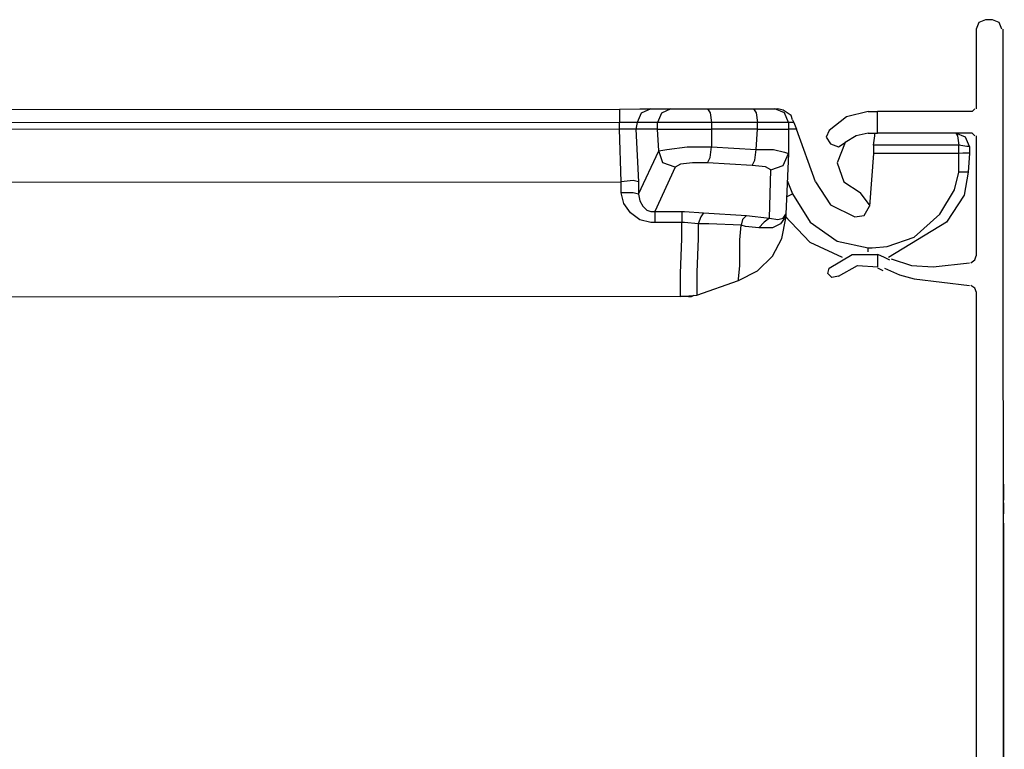
# Model space of a CAD drawing. Units: millimetres. Extents: x -6 to 373, y -9 to 99.
# Drawn here: x 36 to 36, y 31 to 31 of the extents above; entities that cross this region are included whole.
import ezdxf

# ---------------------------------------------------------------- set-up
doc = ezdxf.new("R2010")
doc.units = ezdxf.units.MM
doc.layers.add('3', color=3, linetype='Continuous')
doc.layers.add('VOZ Y DATOS', color=7, linetype='Continuous', lineweight=0, true_color=0x92aa08)
doc.layers.get('VOZ Y DATOS').off()

# ---------------------------------------------------------------- blocks, each defined once
blk = doc.blocks.new('new block')
at = {"layer": '3'}
for p, q in [((3.6202, -11.1064), (3.6202, -7.4292)), ((3.9549, -7.4292), (3.9549, -10.9332)), ((4.1084, -10.9292), (4.1084, -7.4371)), ((4.1281, -10.9292), (4.1281, -7.4332)), ((4.1675, -7.4332), (4.1675, -10.9292)), ((3.8919, -10.941), (3.9234, -10.9332)), ((3.9234, -10.9332), (3.9549, -10.9332)), ((3.9234, -10.9686), (3.9234, -10.9332)), ((3.9549, -10.9332), (4.1084, -10.9292)), ((3.9588, -10.9686), (3.9549, -10.9332)), ((4.1084, -10.9292), (4.1281, -10.9292)), ((4.1084, -10.9607), (4.1084, -10.9292)), ((4.1281, -10.9607), (4.1281, -10.9292)), ((4.1557, -10.9292), (4.1281, -10.9292)), ((4.1675, -10.9292), (4.1557, -10.9292)), ((4.1675, -10.9292), (4.1675, -10.9883)), ((3.8446, -10.9883), (3.8643, -10.9607)), ((3.8643, -10.9607), (3.8919, -10.941)), ((4.1084, -10.9765), (4.1084, -10.9607)), ((4.1281, -10.9804), (4.1281, -10.9607)), ((3.8368, -11.0198), (3.8446, -10.9883)), ((3.8998, -10.9883), (3.884, -10.9962)), ((3.9195, -10.9843), (3.8998, -10.9883)), ((3.9195, -10.9843), (3.9234, -10.9686)), ((3.9549, -10.9843), (3.9195, -10.9843)), ((3.9195, -10.9843), (4.0454, -11.0434)), ((3.9549, -10.9843), (3.9588, -10.9686)), ((4.1084, -10.9765), (3.9549, -10.9843)), ((4.1281, -10.9804), (4.1084, -10.9765)), ((4.1084, -11.0395), (4.1084, -10.9765)), ((4.1557, -10.9922), (4.1281, -10.9804)), ((4.1281, -11.0395), (4.1281, -10.9804)), ((4.1675, -10.9883), (4.1675, -11.0198)), ((3.8368, -11.0316), (3.8368, -11.0198)), ((3.8722, -11.008), (3.8683, -11.0198)), ((3.8683, -11.0198), (3.8683, -11.0237)), ((3.884, -10.9962), (3.8722, -11.008)), ((4.1675, -11.0198), (4.1557, -10.9922)), ((4.1675, -11.0198), (4.1675, -11.0788)), ((3.8565, -11.0316), (3.8368, -11.0316)), ((3.8368, -11.1103), (3.8368, -11.0316)), ((3.8683, -11.0316), (3.8565, -11.0316)), ((3.8683, -11.0237), (3.8683, -11.0316)), ((3.9982, -11.0906), (3.8683, -11.0316)), ((3.8683, -11.0316), (3.8683, -11.1103)), ((4.01, -11.0552), (4.0454, -11.0434)), ((4.0454, -11.0434), (4.1084, -11.0395)), ((4.0454, -11.0434), (4.0494, -11.067)), ((4.1084, -11.0395), (4.1084, -11.067)), ((4.1084, -11.0395), (4.1281, -11.0395)), ((4.1557, -11.0513), (4.1281, -11.0395)), ((4.1281, -11.067), (4.1281, -11.0395)), ((3.9982, -11.0906), (4.01, -11.0552)), ((4.0494, -11.067), (4.0572, -11.1261)), ((4.1084, -11.067), (4.1084, -11.1261)), ((4.1281, -11.1261), (4.1281, -11.067)), ((4.1675, -11.0788), (4.1557, -11.0513)), ((3.6202, -11.1064), (3.6242, -11.1536)), ((3.6202, -11.1064), (3.636, -11.1064)), ((3.6202, -11.13), (3.6202, -11.1064)), ((3.636, -11.1064), (3.6872, -11.1064)), ((3.6872, -11.1064), (3.7895, -11.1103)), ((4.0061, -11.1064), (3.9982, -11.0906)), ((4.01, -11.1418), (4.0061, -11.1064)), ((4.1675, -11.0788), (4.1675, -11.0985)), ((4.1675, -11.0985), (4.1675, -11.1379)), ((3.6202, -11.13), (3.6202, -11.1379)), ((3.7895, -11.1103), (3.8368, -11.1103)), ((3.8328, -11.1576), (3.8368, -11.1182)), ((3.8565, -11.1103), (3.8368, -11.1103)), ((3.8368, -11.1182), (3.8368, -11.1103)), ((3.8683, -11.1103), (3.8565, -11.1103)), ((3.8683, -11.1182), (3.8643, -11.1733)), ((3.8683, -11.1103), (3.8683, -11.1182)), ((4.0572, -11.1261), (4.0572, -11.1969)), ((4.1084, -11.1261), (4.1084, -11.1969)), ((4.1281, -11.1969), (4.1281, -11.1261)), ((3.6202, -11.1379), (3.6242, -11.1458)), ((3.6242, -11.1536), (3.6675, -11.2757)), ((3.6439, -11.1536), (3.6242, -11.1536)), ((3.6911, -11.1536), (3.6439, -11.1536)), ((3.7895, -11.1576), (3.6911, -11.1536)), ((3.8328, -11.1576), (3.7895, -11.1576)), ((3.8525, -11.1654), (3.8328, -11.1576)), ((3.8328, -11.1891), (3.8328, -11.1576)), ((4.01, -11.1851), (4.01, -11.1418)), ((4.1675, -11.1379), (4.1675, -11.1851)), ((3.8289, -11.2836), (3.8328, -11.1891)), ((3.8643, -11.1733), (3.8525, -11.1654)), ((3.8643, -11.1733), (3.8565, -11.2993)), ((4.0021, -11.315), (4.01, -11.1851)), ((4.01, -11.1851), (4.0258, -11.193)), ((4.1675, -11.1851), (4.1557, -11.193)), ((4.1675, -11.1851), (4.1675, -11.319)), ((4.0258, -11.193), (4.0572, -11.1969)), ((4.0572, -11.1969), (4.0494, -11.3269)), ((4.1084, -11.1969), (4.0572, -11.1969)), ((4.1281, -11.1969), (4.1084, -11.1969)), ((4.1084, -11.3308), (4.1084, -11.1969)), ((4.1557, -11.193), (4.1281, -11.1969)), ((4.1281, -11.3308), (4.1281, -11.1969)), ((3.6675, -11.2757), (3.695, -11.3308)), ((3.6675, -11.2757), (3.6714, -11.2757)), ((3.6714, -11.2757), (3.7108, -11.2796)), ((3.7108, -11.2796), (3.7856, -11.2796)), ((3.7856, -11.2796), (3.8289, -11.2836)), ((3.821, -11.3347), (3.825, -11.2954)), ((3.825, -11.2954), (3.8289, -11.2836)), ((3.8446, -11.2875), (3.8289, -11.2836)), ((3.8565, -11.2993), (3.8446, -11.2875)), ((3.8565, -11.2993), (3.8486, -11.3662)), ((3.695, -11.3308), (3.7383, -11.3741)), ((3.8368, -11.3505), (3.821, -11.3347)), ((3.821, -11.3741), (3.821, -11.3347)), ((3.9982, -11.3544), (4.0021, -11.315)), ((4.0021, -11.315), (4.0179, -11.3229)), ((4.0179, -11.3229), (4.0494, -11.3269)), ((4.0494, -11.3269), (4.0494, -11.378)), ((4.0494, -11.3269), (4.1084, -11.3308)), ((4.1084, -11.3308), (4.1084, -11.378)), ((4.1084, -11.3308), (4.1281, -11.3308)), ((4.1557, -11.3269), (4.1281, -11.3308)), ((4.1281, -11.378), (4.1281, -11.3308)), ((4.1675, -11.319), (4.1557, -11.3269)), ((4.1675, -11.319), (4.1675, -11.3662)), ((3.8486, -11.3662), (3.8368, -11.3505)), ((3.9903, -11.3702), (3.9982, -11.3544)), ((3.7383, -11.3741), (3.7895, -11.4017)), ((3.8328, -11.3977), (3.821, -11.3741)), ((3.8486, -11.3662), (3.8446, -11.3899)), ((3.8446, -11.3899), (3.8486, -11.4056)), ((3.8486, -11.3662), (3.9903, -11.3702)), ((3.9903, -11.3702), (4.0021, -11.4056)), ((4.0494, -11.378), (4.0415, -11.4095)), ((4.1084, -11.378), (4.1084, -11.4095)), ((4.1281, -11.4095), (4.1281, -11.378)), ((4.1557, -11.4095), (4.1675, -11.382)), ((4.1635, -11.4056), (4.1675, -11.3899)), ((4.1675, -11.3662), (4.1675, -11.382)), ((4.1675, -11.382), (4.1675, -11.3899)), ((3.7777, -11.4843), (3.8565, -11.4095)), ((3.7895, -11.4017), (3.8486, -11.4135)), ((3.8486, -11.4095), (3.8328, -11.3977)), ((3.8486, -11.4056), (3.8604, -11.4135)), ((3.8565, -11.4135), (3.8486, -11.4095)), ((3.8525, -11.4135), (3.8486, -11.4135)), ((3.8604, -11.4135), (3.8525, -11.4135)), ((3.8604, -11.4135), (3.8565, -11.4135)), ((4.0376, -11.4213), (3.8604, -11.4135)), ((3.9116, -11.4174), (3.9155, -11.4253)), ((3.9588, -11.4174), (3.9195, -11.4332)), ((4.0021, -11.4056), (4.0376, -11.4213)), ((4.0415, -11.4095), (4.0376, -11.4213)), ((4.1084, -11.4213), (4.0376, -11.4213)), ((4.1084, -11.4095), (4.1084, -11.4213)), ((4.1281, -11.4213), (4.1084, -11.4213)), ((4.1084, -11.445), (4.1084, -11.4213)), ((4.1281, -11.4213), (4.1557, -11.4095)), ((4.1281, -11.4213), (4.1281, -11.4095)), ((4.1281, -11.4371), (4.1281, -11.4213)), ((4.1478, -11.4292), (4.1557, -11.4174)), ((4.1557, -11.4174), (4.1635, -11.4056)), ((3.821, -11.4332), (3.821, -11.4332)), ((3.821, -11.4332), (3.821, -11.4332)), ((3.9195, -11.4332), (3.8368, -11.4843)), ((3.9155, -11.4253), (3.9195, -11.4332)), ((3.9549, -11.5001), (4.1084, -11.445)), ((4.1281, -11.4371), (4.1084, -11.445)), ((4.136, -11.4332), (4.1281, -11.4371)), ((4.136, -11.4332), (4.1478, -11.4292)), ((3.7344, -11.5788), (3.7777, -11.4843)), ((3.8368, -11.4843), (3.7817, -11.5631)), ((3.9549, -11.5001), (3.888, -11.5434)), ((3.6754, -11.5473), (3.6872, -11.5355)), ((3.6872, -11.5355), (3.7029, -11.5395)), ((4.0848, -11.5316), (4.0651, -11.5434)), ((4.1045, -11.5395), (4.0848, -11.5316)), ((3.6793, -11.567), (3.6754, -11.5473)), ((3.7029, -11.5395), (3.7423, -11.6064)), ((3.7817, -11.5631), (3.762, -11.6536)), ((3.888, -11.5434), (3.8525, -11.6143)), ((4.01, -11.5631), (3.9549, -11.5828)), ((4.0691, -11.5867), (4.01, -11.5631)), ((4.0651, -11.5434), (4.0572, -11.567)), ((4.1439, -11.5906), (4.1045, -11.5395)), ((3.6793, -11.567), (3.7108, -11.6221)), ((3.9549, -11.5828), (3.9234, -11.63)), ((4.0572, -11.567), (4.0691, -11.5867)), ((4.0887, -11.6182), (4.0691, -11.5867)), ((4.1596, -11.6536), (4.1439, -11.5906)), ((3.7108, -11.6221), (3.7069, -11.6812)), ((3.7423, -11.6064), (3.7423, -11.6812)), ((3.8525, -11.6143), (3.8565, -11.6418)), ((4.0966, -11.6536), (4.0887, -11.6182)), ((3.8565, -11.6418), (3.884, -11.6576)), ((3.888, -11.6576), (3.9234, -11.63)), ((3.7502, -11.6536), (3.7541, -11.6536)), ((3.7541, -11.6536), (3.762, -11.6536)), ((3.762, -11.6536), (3.762, -11.6654)), ((3.762, -11.6654), (3.7659, -11.7087)), ((4.0376, -11.6694), (3.884, -11.6576)), ((4.0612, -11.6694), (4.0376, -11.6694)), ((4.0376, -11.9174), (4.0376, -11.6694)), ((4.0612, -11.6694), (4.0887, -11.6733)), ((4.0612, -11.9174), (4.0612, -11.6694)), ((4.0887, -11.6733), (4.0966, -11.6733)), ((4.0966, -11.6536), (4.0966, -11.6812)), ((4.1596, -11.6536), (4.1596, -11.6812)), ((3.7029, -11.7009), (3.6832, -11.7442)), ((3.695, -11.6969), (3.699, -11.6891)), ((3.699, -11.6891), (3.7029, -11.6812)), ((3.7069, -11.6812), (3.7423, -11.6812)), ((3.7265, -11.7166), (3.7344, -11.7009)), ((3.7344, -11.7009), (3.7423, -11.6812)), ((3.7659, -11.7087), (3.7935, -11.7875)), ((4.0966, -11.9568), (4.0966, -11.6812)), ((4.0966, -11.6812), (4.1596, -11.6812)), ((4.1596, -11.9568), (4.1596, -11.6812)), ((3.7305, -11.7206), (3.7108, -11.7796)), ((3.8368, -11.882), (3.7344, -11.7127)), ((3.6832, -11.7442), (3.6714, -11.7875)), ((3.6714, -11.7875), (3.6517, -11.9489)), ((3.7108, -11.7796), (3.7069, -11.8426)), ((3.7935, -11.7875), (3.8604, -11.8623)), ((3.7069, -11.8426), (3.7187, -11.9489)), ((3.8604, -11.8623), (3.9313, -11.9056)), ((3.9155, -11.9332), (3.8368, -11.882)), ((3.9313, -11.9056), (3.9824, -11.9174)), ((4.0848, -11.9371), (4.0966, -11.9095)), ((4.0966, -11.9095), (4.0887, -11.9135)), ((3.9824, -11.945), (3.9155, -11.9332)), ((3.9824, -11.9371), (3.9824, -11.9174)), ((3.9824, -11.9174), (4.0376, -11.9174)), ((3.9824, -11.945), (3.9824, -11.9371)), ((4.0376, -11.9174), (4.0612, -11.9174)), ((4.0376, -11.9292), (4.0376, -11.9174)), ((4.0376, -11.941), (4.0376, -11.9292)), ((4.0572, -11.941), (4.0612, -11.9174)), ((4.0572, -11.9489), (4.0848, -11.9371)), ((4.0887, -11.9135), (4.0612, -11.9174)), ((3.6321, -11.9686), (3.6439, -11.9647)), ((3.6439, -11.9647), (3.6517, -11.9528)), ((3.7187, -11.9528), (3.7265, -11.9647)), ((3.7265, -11.9647), (3.7383, -11.9686)), ((4.0376, -11.9489), (3.9824, -11.945)), ((4.0376, -11.945), (4.0376, -11.941)), ((4.0376, -11.9489), (4.0376, -11.945)), ((4.0572, -11.9489), (4.0376, -11.9489)), ((4.0572, -11.9489), (4.0572, -11.941)), ((4.0887, -11.9647), (4.0927, -11.9607)), ((4.0927, -11.9607), (4.0966, -11.9568)), ((4.1596, -11.9568), (4.1635, -11.9607)), ((4.1635, -11.9607), (4.1675, -11.9647)), ((-0.2223, -11.9686), (3.6321, -11.9686)), ((4.0887, -11.9686), (3.7383, -11.9686)), ((4.3998, -11.9686), (4.1675, -11.9686)), ((4.4195, -11.9765), (4.3998, -11.9686)), ((4.4273, -11.9962), (4.4195, -11.9765)), ((4.4273, -12.0158), (4.4273, -11.9962)), ((4.4195, -12.0355), (4.4273, -12.0158)), ((-0.99, -12.0473), (4.3998, -12.0473)), ((2.9549, -12.0473), (0.4549, -12.0473)), ((2.9549, -12.0473), (0.4549, -12.0473)), ((2.9549, -12.0473), (0.4549, -12.0473)), ((2.9549, -12.0473), (0.4549, -12.0473)), ((2.3919, -12.0473), (2.3013, -12.0473)), ((2.3013, -12.0473), (2.3053, -12.0473)), ((2.3919, -12.0473), (2.3013, -12.0473)), ((2.3013, -12.0473), (2.3053, -12.0473)), ((2.3053, -12.0473), (2.3092, -12.0473)), ((2.3053, -12.0473), (2.3092, -12.0473)), ((2.3092, -12.0473), (2.3132, -12.0473)), ((2.3092, -12.0473), (2.3132, -12.0473)), ((2.3565, -12.0473), (2.3132, -12.0473)), ((2.3132, -12.0473), (2.321, -12.0473)), ((2.3132, -12.0473), (2.384, -12.0473)), ((2.3132, -12.0473), (2.321, -12.0473)), ((2.3132, -12.0473), (2.384, -12.0473)), ((2.3565, -12.0473), (2.3132, -12.0473)), ((2.321, -12.0473), (2.325, -12.0473)), ((2.321, -12.0473), (2.325, -12.0473)), ((2.325, -12.0473), (2.5061, -12.0473)), ((2.325, -12.0473), (2.3289, -12.0473)), ((2.3289, -12.0473), (2.3407, -12.0473)), ((2.3407, -12.0473), (2.3486, -12.0473)), ((2.3486, -12.0473), (2.3565, -12.0473)), ((2.384, -12.0473), (2.3565, -12.0473)), ((2.3565, -12.0473), (2.4588, -12.0473)), ((2.384, -12.0473), (2.3565, -12.0473)), ((2.384, -12.0473), (2.4037, -12.0473)), ((2.4195, -12.0473), (2.384, -12.0473)), ((2.384, -12.0473), (2.4037, -12.0473)), ((2.4195, -12.0473), (2.384, -12.0473)), ((2.3958, -12.0473), (2.3919, -12.0473)), ((2.3998, -12.0473), (2.3958, -12.0473)), ((2.4037, -12.0473), (2.3998, -12.0473)), ((2.4037, -12.0473), (2.4234, -12.0473)), ((2.4234, -12.0473), (2.4037, -12.0473)), ((2.4037, -12.0473), (2.4234, -12.0473)), ((2.447, -12.0473), (2.4195, -12.0473)), ((2.447, -12.0473), (2.4195, -12.0473)), ((2.4234, -12.0473), (2.4943, -12.0473)), ((2.4273, -12.0473), (2.4234, -12.0473)), ((2.4234, -12.0473), (2.4943, -12.0473)), ((2.4313, -12.0473), (2.4273, -12.0473)), ((2.5061, -12.0473), (2.4313, -12.0473)), ((2.4943, -12.0473), (2.447, -12.0473)), ((2.4943, -12.0473), (2.447, -12.0473)), ((2.4588, -12.0473), (2.4667, -12.0473)), ((2.4667, -12.0473), (2.4746, -12.0473)), ((2.4746, -12.0473), (2.4785, -12.0473)), ((2.4785, -12.0473), (2.4864, -12.0473)), ((2.4864, -12.0473), (2.4903, -12.0473)), ((2.4903, -12.0473), (2.4943, -12.0473)), ((2.4943, -12.0473), (2.4982, -12.0473)), ((2.4982, -12.0473), (2.5021, -12.0473)), ((2.5021, -12.0473), (2.5061, -12.0473)), ((2.5179, -12.0473), (2.6439, -12.0473)), ((2.6478, -12.0473), (2.5179, -12.0473)), ((2.6478, -12.0473), (2.5179, -12.0473)), ((2.5179, -12.0473), (2.6439, -12.0473)), ((2.5336, -12.0473), (2.6242, -12.0473)), ((2.6242, -12.0473), (2.5336, -12.0473)), ((2.5336, -12.0473), (2.6242, -12.0473)), ((2.6242, -12.0473), (2.5336, -12.0473)), ((2.6439, -12.0473), (2.5651, -12.0473)), ((2.5651, -12.0473), (2.6321, -12.0473)), ((2.6321, -12.0473), (2.5651, -12.0473)), ((2.5651, -12.0473), (2.6478, -12.0473)), ((2.5651, -12.0473), (2.6321, -12.0473)), ((2.6321, -12.0473), (2.5651, -12.0473)), ((2.5651, -12.0473), (2.6478, -12.0473)), ((2.6439, -12.0473), (2.5651, -12.0473)), ((2.699, -12.0473), (2.6399, -12.0473)), ((2.6399, -12.0473), (2.8486, -12.0473)), ((2.699, -12.0473), (2.6399, -12.0473)), ((2.6399, -12.0473), (2.8486, -12.0473)), ((2.6635, -12.0473), (2.7187, -12.0473)), ((2.7108, -12.0473), (2.6635, -12.0473)), ((2.7108, -12.0473), (2.6635, -12.0473)), ((2.6635, -12.0473), (2.7187, -12.0473)), ((2.7856, -12.0473), (2.699, -12.0473)), ((2.7856, -12.0473), (2.699, -12.0473)), ((2.758, -12.0473), (2.7108, -12.0473)), ((2.758, -12.0473), (2.7108, -12.0473)), ((2.7187, -12.0473), (2.7659, -12.0473)), ((2.7187, -12.0473), (2.7659, -12.0473)), ((2.8092, -12.0473), (2.758, -12.0473)), ((2.8092, -12.0473), (2.758, -12.0473)), ((2.7659, -12.0473), (2.8092, -12.0473)), ((2.7659, -12.0473), (2.8092, -12.0473)), ((2.8486, -12.0473), (2.7856, -12.0473)), ((2.8486, -12.0473), (2.7856, -12.0473)), ((2.8683, -12.0473), (2.825, -12.0473)), ((2.825, -12.0473), (2.9588, -12.0473)), ((2.8683, -12.0473), (2.825, -12.0473)), ((2.825, -12.0473), (2.9588, -12.0473)), ((2.9155, -12.0473), (2.8683, -12.0473)), ((2.9155, -12.0473), (2.8683, -12.0473)), ((2.9588, -12.0473), (2.9155, -12.0473)), ((2.9588, -12.0473), (2.9155, -12.0473)), ((2.9982, -12.0473), (2.9864, -12.0473)), ((2.9864, -12.0473), (3.0179, -12.0473)), ((2.9982, -12.0473), (2.9864, -12.0473)), ((2.9864, -12.0473), (3.0179, -12.0473)), ((3.0061, -12.0473), (2.9982, -12.0473)), ((3.0061, -12.0473), (2.9982, -12.0473)), ((3.0179, -12.0473), (3.0061, -12.0473)), ((3.0179, -12.0473), (3.0061, -12.0473)), ((3.0336, -12.0473), (3.0258, -12.0473)), ((3.0258, -12.0473), (3.0376, -12.0473)), ((3.0336, -12.0473), (3.0258, -12.0473)), ((3.0258, -12.0473), (3.0376, -12.0473)), ((3.0454, -12.0473), (3.0336, -12.0473)), ((3.0454, -12.0473), (3.0336, -12.0473)), ((3.0376, -12.0473), (3.0494, -12.0473)), ((3.0376, -12.0473), (3.0494, -12.0473)), ((3.0533, -12.0473), (3.0454, -12.0473)), ((3.0533, -12.0473), (3.0454, -12.0473)), ((3.0494, -12.0473), (3.0612, -12.0473)), ((3.0494, -12.0473), (3.0612, -12.0473)), ((3.0651, -12.0473), (3.0533, -12.0473)), ((3.0651, -12.0473), (3.0533, -12.0473)), ((3.0612, -12.0473), (3.073, -12.0473)), ((3.0612, -12.0473), (3.073, -12.0473)), ((3.073, -12.0473), (3.0651, -12.0473)), ((3.073, -12.0473), (3.0651, -12.0473)), ((4.3998, -12.0434), (4.4195, -12.0355))]:
    blk.add_line(p, q, dxfattribs=at)
blk = doc.blocks.new('RACKVD')
at = {"xscale": 0.02742211467921152, "yscale": 0.02742211467921152, "zscale": 0.02742211467921152}
blk.add_blockref('new block', (2154.878294, 1529.642168), dxfattribs=at)

msp = doc.modelspace()

# ---------------------------------------------------------------- block references
at = {"layer": 'VOZ Y DATOS', "color": 3, "rotation": 90.0348791580777}
msp.add_blockref('RACKVD', (1566.380798, -2122.850484), dxfattribs=at)

doc.saveas('drawing.dxf')
